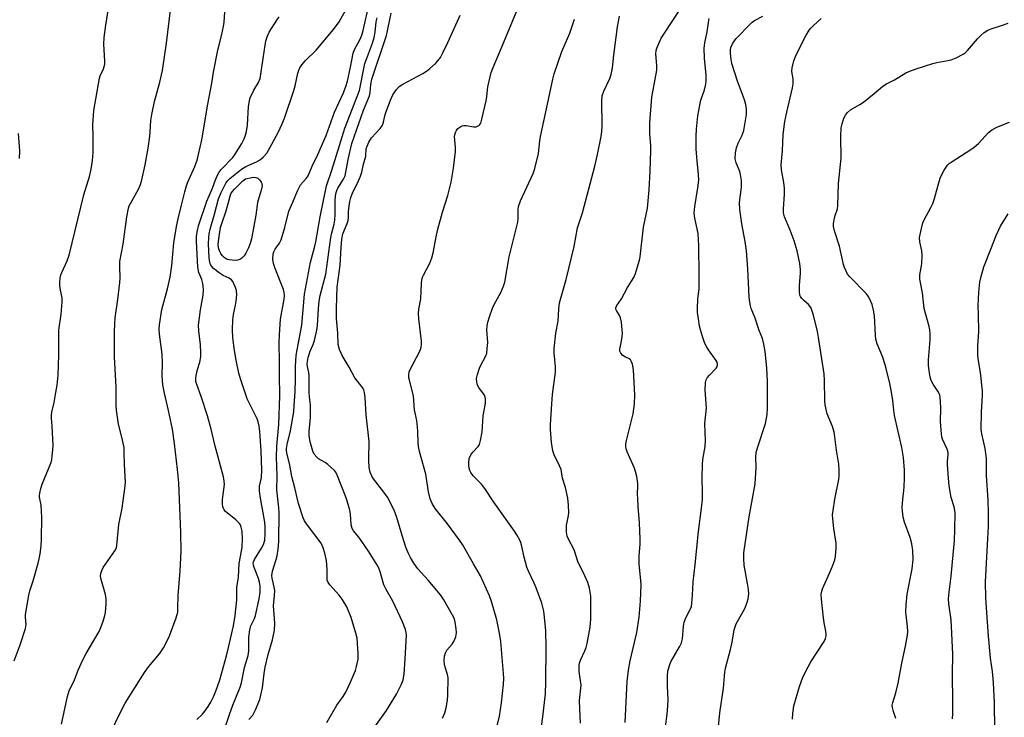
# Model space of a CAD drawing. Units: inches. Extents: x 1177771 to 1183771, y 553457 to 557457.
# Drawn here: x 1179792 to 1180127, y 557001 to 557239 of the extents above; entities that cross this region are included whole.
import ezdxf

# ---------------------------------------------------------------- set-up
doc = ezdxf.new("R2010")
doc.units = ezdxf.units.IN
doc.header["$MEASUREMENT"] = 0
doc.layers.add('Undefined', color=1, linetype='Continuous')

msp = doc.modelspace()

# ---------------------------------------------------------------- linework, layer by layer
at = {"layer": 'Undefined'}
for points, elevation in [([(1179870.02, 557000.51), (1179871.34, 557002.08), (1179872.28, 557003.91), (1179873.78, 557007.43), (1179874.13, 557008.8), (1179874.63, 557011.31), (1179875.24, 557016.24), (1179875.6, 557018.38), (1179876.64, 557022.67), (1179878.08, 557027.7), (1179878.7, 557030.96), (1179878.81, 557033.4), (1179878.44, 557039.3), (1179878.78, 557042.82), (1179878.81, 557044.53), (1179878.65, 557045.65), (1179877.9, 557048.7), (1179877.83, 557049.63), (1179878.09, 557051.03), (1179879.32, 557055.04), (1179879.64, 557056.35), (1179880.02, 557058.58), (1179880.24, 557061.18), (1179880.34, 557071.03), (1179880.24, 557072.7), (1179879.59, 557078.81), (1179879.7, 557083.54), (1179879.43, 557089.92), (1179879.56, 557093.61), (1179880.21, 557101.04), (1179880.58, 557110.75), (1179880.44, 557117.85), (1179880.48, 557123.76), (1179880.29, 557127.4), (1179880.29, 557128.79), (1179880.42, 557131.61), (1179880.84, 557136.94), (1179882.01, 557143.65), (1179882.13, 557145.06), (1179882.07, 557145.92), (1179881.75, 557147.05), (1179878.94, 557154.2), (1179878.35, 557155.86), (1179878.15, 557157.27), (1179878.26, 557158.98), (1179878.49, 557159.77), (1179878.95, 557160.74), (1179880.45, 557162.72), (1179881.06, 557163.88), (1179882.29, 557168.08), (1179883.62, 557173.72), (1179884.98, 557176.69), (1179886.59, 557180.65), (1179887.6, 557182.61), (1179889.5, 557184.78), (1179890.15, 557185.74), (1179891.55, 557189.04), (1179893.51, 557192.92), (1179896.37, 557199.46), (1179899.18, 557207.39), (1179902.08, 557213.75), (1179903.02, 557216.09), (1179903.57, 557217.93), (1179904.59, 557222.68), (1179905.52, 557227.49), (1179906.03, 557228.78), (1179907.79, 557232.02), (1179908.42, 557233.6), (1179908.91, 557235.16), (1179911.1, 557244.71)], 234), ([(1179790.13, 557020.53), (1179792.15, 557025.98), (1179793.96, 557031.53), (1179794.15, 557032.93), (1179793.95, 557035.44), (1179793.98, 557036.3), (1179795.11, 557042.93), (1179795.44, 557044.34), (1179796.57, 557047.79), (1179798.31, 557053.8), (1179798.65, 557055.25), (1179798.93, 557057), (1179799.26, 557059.64), (1179799.41, 557061.96), (1179799.57, 557069.52), (1179799.3, 557073.53), (1179798.76, 557076.23), (1179798.73, 557076.78), (1179798.81, 557077.61), (1179799.22, 557079.28), (1179799.67, 557080.66), (1179802.64, 557087.87), (1179802.9, 557088.97), (1179803.1, 557090.4), (1179803.31, 557092.42), (1179803.35, 557093.86), (1179803.11, 557100.51), (1179802.85, 557103.2), (1179802.83, 557104.08), (1179802.97, 557105.19), (1179803.74, 557108.48), (1179804.34, 557111.89), (1179804.71, 557114.38), (1179805.09, 557117.78), (1179805.32, 557124.61), (1179805.3, 557130.58), (1179805.37, 557133.1), (1179806.11, 557138.65), (1179806.44, 557142.74), (1179806.41, 557144.19), (1179805.92, 557146.75), (1179805.72, 557148.37), (1179805.69, 557149.47), (1179805.81, 557150.87), (1179806.04, 557151.99), (1179806.32, 557152.82), (1179808.15, 557156.78), (1179808.82, 557158.66), (1179813.87, 557179.28), (1179815.8, 557185.45), (1179816.34, 557188.02), (1179816.76, 557190.89), (1179816.99, 557193.67), (1179817.04, 557199.05), (1179816.92, 557203.04), (1179817.23, 557207.92), (1179819.12, 557218.97), (1179819.39, 557219.79), (1179820.56, 557222.14), (1179820.95, 557223.68), (1179820.99, 557224.71), (1179820.63, 557230.57), (1179820.72, 557232.86), (1179821.31, 557237.06), (1179822.34, 557243.46)], 224), ([(1179806.22, 556998.95), (1179808.27, 557008.41), (1179808.84, 557010.28), (1179810.63, 557014.13), (1179811.88, 557017.4), (1179813.51, 557020.93), (1179814.58, 557023.05), (1179816.94, 557026.91), (1179819.03, 557030.53), (1179819.63, 557031.85), (1179820.38, 557034.02), (1179820.97, 557035.93), (1179821.18, 557037.06), (1179821.4, 557039.96), (1179821.43, 557041.69), (1179821.18, 557043.13), (1179819.72, 557048.25), (1179819.56, 557049.41), (1179819.61, 557050.28), (1179819.93, 557051.32), (1179820.41, 557052.32), (1179824.4, 557058.03), (1179824.92, 557059.03), (1179825.12, 557059.86), (1179825.71, 557066.92), (1179826.87, 557072.58), (1179827.83, 557079.23), (1179828.01, 557081.24), (1179827.95, 557083.47), (1179827.64, 557087.44), (1179827.62, 557091.44), (1179827.53, 557093.2), (1179826.7, 557097.14), (1179825.64, 557101.14), (1179824.9, 557105.86), (1179824.83, 557107.59), (1179824.82, 557113.79), (1179824.22, 557124.1), (1179824.25, 557132.67), (1179824.35, 557135.29), (1179824.53, 557137.31), (1179825.44, 557143.64), (1179826.12, 557149.35), (1179826.16, 557150.8), (1179826.05, 557154.85), (1179826.12, 557156.5), (1179827.25, 557162.43), (1179828.46, 557171.77), (1179829.05, 557174.66), (1179829.32, 557175.5), (1179829.68, 557176.3), (1179832.4, 557181.22), (1179833.13, 557182.75), (1179833.6, 557184.38), (1179834.69, 557189.47), (1179835.7, 557195.18), (1179836.32, 557199.22), (1179836.47, 557200.65), (1179836.68, 557204.58), (1179836.98, 557206.55), (1179837.88, 557211.05), (1179839.72, 557217.65), (1179840.66, 557221.62), (1179842, 557230.88), (1179843.38, 557242.14)], 226), ([(1179823.51, 556997.2), (1179825.82, 557002.2), (1179827.87, 557006.1), (1179834.53, 557016.6), (1179835.93, 557018.61), (1179839.54, 557022.98), (1179840.97, 557025.01), (1179842.29, 557027.53), (1179843, 557029.1), (1179845.28, 557035.22), (1179845.79, 557037.09), (1179845.89, 557038.49), (1179845.95, 557042.76), (1179846.63, 557051.23), (1179846.93, 557057.85), (1179846.9, 557064.3), (1179846.12, 557081.12), (1179845.73, 557085.72), (1179844.66, 557094.57), (1179844, 557099.4), (1179842.71, 557105.74), (1179841.24, 557111.75), (1179840.71, 557114.52), (1179840.45, 557117.63), (1179840.56, 557122), (1179840.48, 557124.97), (1179839.6, 557131.77), (1179839.52, 557133.5), (1179839.59, 557134.96), (1179840.42, 557140.17), (1179842.34, 557147.25), (1179843.21, 557151.17), (1179843.75, 557155.22), (1179844.51, 557162.85), (1179845.36, 557168.44), (1179845.91, 557171.05), (1179847.12, 557175.69), (1179848.18, 557180.24), (1179848.67, 557181.93), (1179849.18, 557183.31), (1179851.64, 557188.9), (1179852.42, 557191.06), (1179852.92, 557193), (1179853.98, 557197.94), (1179856.05, 557210.16), (1179857.41, 557217.28), (1179857.95, 557220.95), (1179859.44, 557228.55), (1179860.67, 557233.34), (1179861.38, 557236.52), (1179861.57, 557237.98), (1179861.83, 557241.47)], 228), ([(1179860.33, 556992.99), (1179863.52, 557002.63), (1179864.59, 557005.49), (1179867.1, 557011.55), (1179867.5, 557013.07), (1179868.48, 557018.24), (1179869.79, 557022.38), (1179869.98, 557023.98), (1179870.03, 557028.58), (1179870.38, 557031.08), (1179870.71, 557032.43), (1179871.92, 557034.91), (1179872.27, 557035.93), (1179873.52, 557041.7), (1179873.81, 557043.93), (1179873.85, 557045.95), (1179873.69, 557047.29), (1179873.28, 557048.58), (1179871.78, 557052.33), (1179871.57, 557053.13), (1179871.53, 557053.82), (1179871.62, 557054.24), (1179871.96, 557055), (1179874.37, 557058.93), (1179875.03, 557060.19), (1179875.42, 557061.65), (1179875.59, 557063.93), (1179875.61, 557066.03), (1179875.45, 557067.8), (1179873.82, 557076.67), (1179873.59, 557078.42), (1179873.58, 557079.25), (1179873.67, 557080.05), (1179874.36, 557082.94), (1179874.47, 557085.42), (1179874.19, 557092.02), (1179873.72, 557098.69), (1179873.52, 557100.45), (1179873.21, 557101.9), (1179872.82, 557102.99), (1179870.18, 557108.2), (1179869.44, 557109.81), (1179867.11, 557116.53), (1179866.6, 557118.55), (1179865.65, 557122.9), (1179865.14, 557126.23), (1179864.61, 557130.52), (1179864.39, 557133.22), (1179864.53, 557136.71), (1179864.75, 557138.45), (1179865.5, 557141.64), (1179865.73, 557142.97), (1179865.88, 557145.23), (1179865.8, 557146.63), (1179865.48, 557147.69), (1179864.92, 557148.98), (1179864.53, 557149.71), (1179864.05, 557150.34), (1179863.36, 557150.83), (1179861.27, 557151.81), (1179859.88, 557152.64), (1179858.02, 557154.15), (1179857.41, 557154.78), (1179857.09, 557155.24), (1179856.72, 557156.24), (1179856.5, 557157.79), (1179856.29, 557162.6), (1179856.33, 557164.57), (1179856.49, 557165.94), (1179856.8, 557167.57), (1179858.29, 557172.65), (1179859.72, 557177.92), (1179860.55, 557180.05), (1179862.23, 557183.19), (1179862.84, 557184.11), (1179863.49, 557184.84), (1179867.46, 557187.98), (1179868.94, 557188.91), (1179872.61, 557190.47), (1179873.59, 557191.02), (1179874.91, 557192.03), (1179876.14, 557193.45), (1179877.87, 557196.46), (1179880.05, 557200.69), (1179881.25, 557203.16), (1179882.14, 557205.29), (1179885.34, 557214.82), (1179885.76, 557216.39), (1179886.63, 557220.64), (1179887.01, 557221.73), (1179887.39, 557222.5), (1179888.03, 557223.46), (1179889.32, 557225.03), (1179892.92, 557228.47), (1179898.86, 557235.53), (1179900.73, 557238.19), (1179903.45, 557243.01)], 232), ([(1179911.22, 556995.68), (1179916.9, 557003.64), (1179920.25, 557009.25), (1179921.87, 557012.39), (1179922.49, 557014.02), (1179922.89, 557016), (1179923.25, 557021.24), (1179923.64, 557029.33), (1179923.57, 557030.16), (1179923.35, 557031.23), (1179922.32, 557033.81), (1179919.04, 557040.84), (1179916.72, 557044.87), (1179915.95, 557046.42), (1179914.74, 557050.8), (1179914.1, 557052.4), (1179910.76, 557057.9), (1179907.47, 557062.66), (1179905.64, 557064.83), (1179905.15, 557065.63), (1179904.87, 557066.83), (1179904.66, 557070.6), (1179904.32, 557072.28), (1179903.1, 557076.09), (1179899.91, 557084.12), (1179899.47, 557084.88), (1179899.11, 557085.34), (1179896.93, 557087.37), (1179895.99, 557088.1), (1179893.77, 557089.38), (1179893.11, 557089.89), (1179892.25, 557090.97), (1179891.8, 557091.95), (1179890.88, 557095.14), (1179890.5, 557097.24), (1179890.55, 557098.65), (1179891.05, 557103.38), (1179891.05, 557106.02), (1179890.97, 557107.77), (1179890.61, 557110.4), (1179890.5, 557111.86), (1179890.59, 557117.74), (1179890.46, 557118.71), (1179889.95, 557120.73), (1179889.89, 557121.59), (1179889.93, 557122.45), (1179890.23, 557123.82), (1179890.89, 557125.99), (1179891.86, 557128.3), (1179892.32, 557129.66), (1179893.19, 557133.19), (1179893.37, 557134.73), (1179893.67, 557140.5), (1179893.95, 557143.04), (1179894.33, 557144.95), (1179896.17, 557152.27), (1179897.9, 557164.7), (1179898.24, 557166.32), (1179899, 557169.2), (1179899.23, 557170.62), (1179899.41, 557172.62), (1179899.38, 557177.2), (1179899.5, 557178.91), (1179899.68, 557180.02), (1179899.93, 557180.75), (1179900.28, 557181.45), (1179902.27, 557184.55), (1179902.81, 557185.76), (1179903.86, 557191.3), (1179905.04, 557196.76), (1179909.08, 557208.04), (1179911.1, 557212.99), (1179911.35, 557214.11), (1179911.51, 557216.77), (1179911.88, 557218.62), (1179916.83, 557233.44), (1179918.48, 557241.1)], 238), ([(1179954.45, 556997.96), (1179955.36, 557001.67), (1179956, 557006.27), (1179956.72, 557012.56), (1179956.78, 557014.49), (1179956.72, 557016.2), (1179955.77, 557027.08), (1179955.38, 557029.95), (1179954.38, 557034.56), (1179952.62, 557040.75), (1179951.91, 557042.68), (1179948.89, 557049.44), (1179946.46, 557053.54), (1179942.77, 557060.21), (1179941.75, 557061.68), (1179937.58, 557067.16), (1179933.44, 557072.39), (1179932.39, 557074.14), (1179931.71, 557075.72), (1179931.11, 557078.14), (1179930.23, 557084.06), (1179928.13, 557091.88), (1179927.77, 557093.49), (1179927.63, 557094.78), (1179927.55, 557098.76), (1179927.44, 557100.15), (1179927.15, 557102.35), (1179926.45, 557106.06), (1179926.03, 557110.7), (1179925.74, 557112.13), (1179924.67, 557116.1), (1179924.5, 557116.95), (1179924.44, 557117.81), (1179924.59, 557118.97), (1179924.87, 557119.79), (1179928.07, 557125.72), (1179928.44, 557126.53), (1179928.67, 557127.38), (1179928.79, 557128.25), (1179928.76, 557129.42), (1179927.88, 557137.05), (1179927.75, 557138.81), (1179927.89, 557140.26), (1179928.61, 557143.84), (1179928.8, 557149.04), (1179928.91, 557150.15), (1179929.13, 557151.14), (1179929.42, 557151.89), (1179931.57, 557155.94), (1179932.3, 557157.79), (1179932.72, 557159.45), (1179933.86, 557165.52), (1179934.31, 557167.53), (1179935.88, 557173.29), (1179937.76, 557179.04), (1179938.86, 557183.53), (1179939.66, 557188.35), (1179940.33, 557193.94), (1179940.38, 557195.39), (1179940.04, 557199.11), (1179940.09, 557199.67), (1179940.32, 557200.44), (1179940.69, 557201.17), (1179941.19, 557201.8), (1179941.82, 557202.31), (1179942.53, 557202.69), (1179943.24, 557202.88), (1179943.96, 557202.9), (1179946.58, 557202.44), (1179947.41, 557202.43), (1179947.89, 557202.57), (1179948.32, 557202.83), (1179948.67, 557203.19), (1179948.93, 557203.66), (1179949.34, 557205.01), (1179950.78, 557211.29), (1179951.01, 557212.7), (1179951.35, 557216), (1179952.53, 557220.85), (1179953.2, 557222.65), (1179956.83, 557231.26), (1179961.75, 557243.24)], 242), ([(1179852.34, 557000.54), (1179854.2, 557002.35), (1179855.08, 557003.41), (1179856.16, 557004.98), (1179857.06, 557006.5), (1179857.81, 557008.03), (1179858.72, 557010.22), (1179860.11, 557014.07), (1179862.38, 557022.23), (1179863.09, 557025.04), (1179864.73, 557032.5), (1179865.33, 557036.02), (1179865.94, 557041.36), (1179865.87, 557045.51), (1179866.54, 557049.03), (1179866.75, 557053.7), (1179867.53, 557057.89), (1179867.69, 557059.31), (1179867.83, 557061.88), (1179867.68, 557064.66), (1179867.43, 557066.07), (1179867.11, 557066.82), (1179866.8, 557067.29), (1179865.54, 557068.52), (1179862.11, 557071.38), (1179861.56, 557072.02), (1179861.13, 557072.96), (1179861, 557074.05), (1179861.05, 557075.46), (1179861.72, 557080.58), (1179861.65, 557081.73), (1179861.39, 557083.19), (1179858.56, 557093.66), (1179857.21, 557099.42), (1179855.97, 557103.93), (1179853.79, 557110.55), (1179852.28, 557114.59), (1179852.01, 557115.7), (1179851.94, 557116.83), (1179852.05, 557117.7), (1179852.56, 557119.72), (1179853.34, 557122.24), (1179853.64, 557124.07), (1179853.65, 557125.51), (1179853.53, 557128.1), (1179852.96, 557132.92), (1179852.89, 557134.8), (1179853.57, 557140.06), (1179854.44, 557145.12), (1179854.56, 557146.8), (1179854.51, 557148.18), (1179854.38, 557149), (1179853.95, 557150.36), (1179853.02, 557152.82), (1179852.64, 557154.6), (1179852.21, 557163.34), (1179852.22, 557165.17), (1179852.52, 557167.08), (1179852.9, 557168.71), (1179855.69, 557177.06), (1179857.63, 557181.53), (1179858.69, 557184.33), (1179859.38, 557185.93), (1179859.92, 557186.93), (1179860.62, 557187.83), (1179864.51, 557191.95), (1179865.39, 557193.03), (1179867.62, 557196.72), (1179868.36, 557198.27), (1179868.87, 557199.55), (1179869.22, 557200.82), (1179869.55, 557203), (1179869.89, 557209.3), (1179870.18, 557211.27), (1179870.51, 557212.35), (1179871.09, 557213.65), (1179871.74, 557214.91), (1179873.35, 557217.52), (1179873.86, 557218.84), (1179875.51, 557230.16), (1179875.81, 557231.61), (1179876.21, 557233.03), (1179876.94, 557234.6), (1179879.5, 557238.77), (1179880.38, 557239.9)], 230), ([(1179896.52, 556999.59), (1179899.93, 557005.49), (1179902.14, 557008.37), (1179903.03, 557009.83), (1179904.64, 557013.26), (1179906.28, 557017.23), (1179906.68, 557018.59), (1179907.18, 557021.07), (1179907.27, 557021.91), (1179907.26, 557023.06), (1179906.83, 557028.24), (1179906.44, 557029.94), (1179904.88, 557035.26), (1179903.34, 557038.88), (1179901.81, 557041.6), (1179900.77, 557042.93), (1179897.54, 557046.39), (1179896.96, 557047.26), (1179896.71, 557047.96), (1179896.64, 557048.51), (1179896.72, 557051.64), (1179896.44, 557054.7), (1179895.92, 557057.18), (1179895.33, 557059.06), (1179894.58, 557060.58), (1179889.61, 557067.2), (1179888.97, 557068.18), (1179888.5, 557069.21), (1179886.88, 557074.07), (1179885.63, 557079.51), (1179884.6, 557083.32), (1179883.95, 557087.23), (1179882.89, 557091.4), (1179882.79, 557092.13), (1179882.81, 557092.81), (1179883.03, 557094.16), (1179884.16, 557098.88), (1179885.28, 557105.35), (1179885.47, 557107.44), (1179885.72, 557112.12), (1179885.9, 557116.57), (1179885.93, 557120.72), (1179886.14, 557124.55), (1179886.43, 557126.49), (1179888.03, 557134.83), (1179888.94, 557145.37), (1179890.98, 557156.33), (1179892.37, 557161.29), (1179892.83, 557163.21), (1179894.32, 557171.7), (1179896.41, 557182.25), (1179898.31, 557187.65), (1179900.91, 557196.02), (1179901.72, 557198.97), (1179902.69, 557201.91), (1179907.67, 557214.74), (1179909.53, 557224.01), (1179910.01, 557225.45), (1179912.08, 557230.85), (1179912.68, 557232.83), (1179913.01, 557234.58), (1179913.37, 557238.14), (1179913.67, 557239.54)], 236), ([(1179935.96, 557001.04), (1179936.69, 557002.89), (1179937.15, 557004.55), (1179937.65, 557007.1), (1179937.77, 557008.87), (1179937.84, 557014.79), (1179937.65, 557015.92), (1179936.84, 557018.38), (1179936.59, 557019.45), (1179936.51, 557020.54), (1179936.65, 557022.18), (1179936.9, 557023.24), (1179937.38, 557024.17), (1179939.23, 557026.21), (1179939.84, 557027.14), (1179940.47, 557028.7), (1179940.65, 557030.03), (1179940.59, 557031.44), (1179940.27, 557033.74), (1179939.97, 557034.8), (1179939.38, 557036.05), (1179936.33, 557041.29), (1179935.23, 557042.99), (1179931.09, 557048.07), (1179927.55, 557051.93), (1179926.22, 557053.8), (1179924.99, 557055.73), (1179924.22, 557057.32), (1179923.5, 557059.28), (1179922.18, 557063.23), (1179920.43, 557069.32), (1179919.48, 557071.81), (1179917.19, 557076.26), (1179915.96, 557078), (1179912.42, 557082.51), (1179911.83, 557083.47), (1179911.31, 557084.76), (1179910.98, 557086.4), (1179910.82, 557088.79), (1179910.81, 557090.83), (1179910.97, 557093.75), (1179910.93, 557095.22), (1179909.98, 557104.33), (1179909.63, 557110.25), (1179909.37, 557111.96), (1179909.12, 557112.79), (1179908.72, 557113.57), (1179906.14, 557116.95), (1179904.15, 557120.59), (1179901.72, 557124.55), (1179900.86, 557126.62), (1179900.45, 557128.24), (1179900.3, 557132.11), (1179899.84, 557137.17), (1179899.81, 557140.69), (1179900.09, 557147.74), (1179901.06, 557155.31), (1179901.38, 557161.25), (1179901.64, 557164.12), (1179902.05, 557165.94), (1179903.45, 557169.45), (1179903.8, 557170.55), (1179903.93, 557171.46), (1179903.94, 557173.46), (1179904.04, 557174.62), (1179904.39, 557176.92), (1179904.7, 557178.35), (1179905.27, 557179.84), (1179907.37, 557183.97), (1179908.04, 557185.58), (1179908.43, 557187), (1179909.02, 557189.73), (1179909.78, 557192.35), (1179909.99, 557194.87), (1179910.24, 557195.86), (1179910.86, 557197.14), (1179911.79, 557198.6), (1179914.73, 557201.82), (1179915.54, 557202.97), (1179915.89, 557203.98), (1179916.29, 557206.16), (1179916.61, 557207.27), (1179918.21, 557211.45), (1179919.03, 557213.25), (1179920.23, 557215.13), (1179921.19, 557216.14), (1179922.42, 557216.92), (1179929.24, 557220.55), (1179930.52, 557221.31), (1179931.64, 557222.21), (1179933.57, 557223.97), (1179934.35, 557224.84), (1179935.22, 557226.05), (1179936.03, 557227.54), (1179937.79, 557231.14), (1179941.08, 557238.39), (1179941.92, 557240.47)], 240), ([(1180090.3, 557000.87), (1180089.44, 557003.31), (1180089.09, 557004.67), (1180089.05, 557005.47), (1180089.2, 557006.31), (1180090.23, 557009.63), (1180091.08, 557012.97), (1180092.31, 557019.77), (1180093.57, 557025.56), (1180094.21, 557029.33), (1180094.31, 557030.49), (1180094.24, 557032.28), (1180093.69, 557037.08), (1180093.8, 557039.6), (1180094.15, 557043.3), (1180095.83, 557051.86), (1180096.18, 557055.02), (1180096, 557058.14), (1180095.66, 557060.36), (1180095.08, 557062.5), (1180093.16, 557067.79), (1180092.78, 557069.49), (1180092.49, 557071.51), (1180092.45, 557072.61), (1180092.52, 557074.38), (1180093.12, 557079.67), (1180093.23, 557082.85), (1180093.22, 557085.46), (1180092.87, 557089.77), (1180092.26, 557093.2), (1180089.81, 557104.1), (1180089.53, 557105.92), (1180089.21, 557109.2), (1180088.64, 557112.67), (1180088.21, 557114.96), (1180087.12, 557119.67), (1180086.65, 557121.38), (1180085.73, 557124.22), (1180083.91, 557128.48), (1180083.44, 557130.04), (1180083.29, 557131.43), (1180082.97, 557138.03), (1180082.65, 557139.95), (1180082.18, 557141.85), (1180081.36, 557143.74), (1180080.78, 557144.78), (1180080.29, 557145.5), (1180074.59, 557151.35), (1180073.85, 557152.25), (1180073.3, 557153.22), (1180072.73, 557154.5), (1180072.39, 557155.54), (1180071.06, 557161.75), (1180069.4, 557166.92), (1180069.06, 557168.46), (1180069.06, 557169.31), (1180069.31, 557170.77), (1180069.65, 557172.23), (1180070.35, 557174.47), (1180070.53, 557175.62), (1180070.7, 557183.11), (1180071.66, 557191.76), (1180071.58, 557199.11), (1180071.65, 557202.01), (1180071.93, 557203.43), (1180072.55, 557205.36), (1180073.08, 557206.36), (1180073.78, 557207.27), (1180074.83, 557208.2), (1180078.05, 557209.99), (1180079.25, 557210.77), (1180082.88, 557213.71), (1180085.88, 557216.28), (1180087.08, 557217.01), (1180089.83, 557218.36), (1180093.64, 557220.75), (1180094.99, 557221.34), (1180097.19, 557222.16), (1180102.85, 557223.94), (1180104.25, 557224.28), (1180107.99, 557224.95), (1180109.13, 557225.23), (1180110.78, 557225.93), (1180113.17, 557227.15), (1180113.88, 557227.64), (1180114.69, 557228.39), (1180118.08, 557232.4), (1180119.28, 557233.6), (1180120.37, 557234.51), (1180121.63, 557235.28), (1180122.69, 557235.78), (1180126.59, 557237.02), (1180128.44, 557237.74)], 256), ([(1180109.55, 557000.83), (1180109.7, 557002.55), (1180109.71, 557006.66), (1180109.52, 557015.88), (1180109.69, 557022.86), (1180109.06, 557034.54), (1180108.3, 557039.98), (1180108.23, 557041.69), (1180108.37, 557043.98), (1180109.07, 557049.35), (1180110.21, 557061.54), (1180110.39, 557065.15), (1180110.45, 557071.07), (1180110.11, 557072.95), (1180109.09, 557076.18), (1180108.38, 557080.17), (1180108.13, 557082.78), (1180107.88, 557087.41), (1180107.89, 557088.56), (1180108.1, 557090.69), (1180108.03, 557091.54), (1180107.69, 557092.63), (1180106.15, 557096.05), (1180105.9, 557096.83), (1180105.75, 557097.68), (1180105.44, 557102.05), (1180105.6, 557106.61), (1180105.51, 557108.88), (1180105.37, 557110.28), (1180105.18, 557111.05), (1180104.78, 557112), (1180102.92, 557114.76), (1180102.31, 557115.97), (1180101.89, 557117.29), (1180101.58, 557119.27), (1180101.38, 557121.25), (1180101.35, 557123.08), (1180101.98, 557129.84), (1180101.95, 557131.86), (1180101.81, 557133.3), (1180101.59, 557134.45), (1180099.93, 557140.48), (1180099.28, 557145.81), (1180098.44, 557150.53), (1180098.41, 557151.94), (1180099.05, 557155.73), (1180099.24, 557158.67), (1180099.11, 557160.11), (1180098.37, 557163.25), (1180098.36, 557164.67), (1180098.95, 557167.77), (1180099.46, 557169.7), (1180099.95, 557170.77), (1180102.21, 557174.94), (1180102.85, 557176.29), (1180103.38, 557177.93), (1180105.01, 557183.8), (1180105.48, 557185.2), (1180106.72, 557187.59), (1180107.83, 557189.34), (1180108.45, 557189.96), (1180109.42, 557190.64), (1180115.84, 557194.64), (1180116.96, 557195.44), (1180118.36, 557196.71), (1180121.78, 557200.43), (1180122.8, 557201.27), (1180124.6, 557202.26), (1180128.98, 557204.02)], 258), ([(1179791.99, 557191.58), (1179792.08, 557194.19), (1179791.61, 557200.1)], 222), ([(1180123.99, 556997.07), (1180123.79, 557006.23), (1180123.5, 557013.17), (1180123.12, 557016.89), (1180122.52, 557021.42), (1180121.75, 557029.11), (1180121.4, 557035.26), (1180120.86, 557041.97), (1180120.81, 557047.46), (1180121.62, 557062.25), (1180121.76, 557066.24), (1180121.79, 557070.89), (1180121.66, 557075.26), (1180121.14, 557083.68), (1180121.13, 557089.47), (1180120.61, 557092.88), (1180119.5, 557097.79), (1180119.32, 557099.37), (1180119.46, 557105.21), (1180119.73, 557111.05), (1180119.71, 557112.5), (1180119.06, 557118.69), (1180118.3, 557123.35), (1180118.16, 557124.91), (1180118.17, 557127.85), (1180118.54, 557132.65), (1180118.34, 557138.38), (1180118.32, 557141.55), (1180118.56, 557146.13), (1180118.89, 557149.52), (1180119.28, 557151.47), (1180120.25, 557154.76), (1180122.65, 557160.69), (1180124.38, 557165.38), (1180125.89, 557168.62), (1180128.52, 557172.76)], 260)]:
    msp.add_lwpolyline(points, dxfattribs=dict(at, elevation=elevation))
at = {"layer": 'Undefined', "elevation": 234}
msp.add_lwpolyline([(1179865.35, 557156.92), (1179863.33, 557157.06), (1179862.79, 557157.21), (1179862.27, 557157.45), (1179861.56, 557157.94), (1179860.96, 557158.54), (1179860.49, 557159.2), (1179859.98, 557160.16), (1179859.68, 557161.13), (1179859.6, 557162.41), (1179859.91, 557165.01), (1179860.4, 557168.16), (1179860.77, 557169.42), (1179862.33, 557173.76), (1179863.61, 557178.74), (1179863.93, 557179.56), (1179864.34, 557180.24), (1179865.07, 557181.12), (1179866.67, 557182.78), (1179868, 557184.01), (1179868.83, 557184.63), (1179870.97, 557185.17), (1179871.65, 557185.26), (1179872.38, 557185.19), (1179873.04, 557184.95), (1179873.79, 557184.22), (1179874.23, 557183.53), (1179874.43, 557183.04), (1179874.5, 557182.25), (1179874.21, 557180.86), (1179872.97, 557176.6), (1179872.43, 557172.32), (1179871.68, 557168.61), (1179870.93, 557164.2), (1179870.46, 557162.67), (1179869.85, 557161.2), (1179868.98, 557159.35), (1179868.39, 557158.41), (1179867.67, 557157.66), (1179866.97, 557157.23), (1179866.2, 557156.98)], close=True, dxfattribs=at)
at = {"layer": 'Undefined'}
for points in [[(1179998.06, 556999.53, 248), (1179998.84, 557013.49, 248), (1179999.24, 557017.38, 248), (1179999.8, 557020.56, 248), (1180002.04, 557030.24, 248), (1180002.88, 557035.41, 248), (1180003.28, 557040.83, 248), (1180003.51, 557046.39, 248), (1180003.44, 557047.93, 248), (1180002.89, 557053.43, 248), (1180002.93, 557056.34, 248), (1180003.18, 557060.29, 248), (1180003.2, 557062, 248), (1180003.01, 557067.49, 248), (1180002.53, 557073.06, 248), (1180002.39, 557075.68, 248), (1180002.35, 557077.43, 248), (1180002.48, 557080.03, 248), (1180002.43, 557080.91, 248), (1180002.07, 557083.27, 248), (1180001.68, 557085.02, 248), (1180001.15, 557086.37, 248), (1179998.74, 557091.68, 248), (1179998.4, 557092.78, 248), (1179998.31, 557093.63, 248), (1179998.36, 557094.48, 248), (1179998.59, 557095.62, 248), (1180000.83, 557104.68, 248), (1180001.25, 557108.11, 248), (1180001.43, 557110.99, 248), (1180000.96, 557119.6, 248), (1180000.58, 557121.55, 248), (1180000.32, 557122.33, 248), (1179999.96, 557123, 248), (1179999.39, 557123.46, 248), (1179998.23, 557123.95, 248), (1179997.36, 557124.52, 248), (1179996.67, 557125.28, 248), (1179996.35, 557126.01, 248), (1179996.28, 557126.81, 248), (1179996.78, 557128.81, 248), (1179997.11, 557131.03, 248), (1179997.19, 557132.15, 248), (1179997.14, 557133.3, 248), (1179996.81, 557135.9, 248), (1179996.52, 557137.31, 248), (1179996.21, 557138.11, 248), (1179995.16, 557139.83, 248), (1179994.99, 557140.3, 248), (1179994.95, 557140.72, 248), (1179995.25, 557141.56, 248), (1179996.87, 557143.86, 248), (1179998.92, 557147.64, 248), (1180001.08, 557151.05, 248), (1180001.61, 557152.42, 248), (1180002.56, 557155.55, 248), (1180002.95, 557156.99, 248), (1180003.17, 557158.13, 248), (1180004.41, 557168.19, 248), (1180005.71, 557174.7, 248), (1180006.33, 557180.97, 248), (1180006.66, 557187.3, 248), (1180006.85, 557194.37, 248), (1180006.83, 557195.92, 248), (1180006.54, 557200.11, 248), (1180006.53, 557203.75, 248), (1180007.17, 557212.48, 248), (1180008.85, 557221.69, 248), (1180008.86, 557223.33, 248), (1180008.58, 557227.2, 248), (1180008.67, 557228.33, 248), (1180008.88, 557229.17, 248), (1180009.18, 557229.97, 248), (1180010.42, 557232.56, 248), (1180011.49, 557234.31, 248), (1180016.74, 557242.28, 248)], [(1179969.29, 556995.66, 244), (1179970.06, 557001.48, 244), (1179970.94, 557009.34, 244), (1179971.16, 557013.27, 244), (1179971.26, 557025.16, 244), (1179971.1, 557030.71, 244), (1179970.69, 557035.45, 244), (1179970.39, 557037.45, 244), (1179969.72, 557040.21, 244), (1179967.78, 557045.4, 244), (1179967.12, 557047.03, 244), (1179965.19, 557051.1, 244), (1179964.64, 557052.47, 244), (1179963.76, 557055.79, 244), (1179962.85, 557059.99, 244), (1179962.61, 557060.8, 244), (1179962.25, 557061.61, 244), (1179961.26, 557063.43, 244), (1179960.49, 557064.67, 244), (1179953.4, 557074.6, 244), (1179950.37, 557079.22, 244), (1179949.22, 557080.65, 244), (1179946.42, 557083.56, 244), (1179945.53, 557084.67, 244), (1179945.19, 557085.38, 244), (1179945, 557086.14, 244), (1179944.86, 557087.19, 244), (1179944.85, 557087.98, 244), (1179945.06, 557089.44, 244), (1179945.59, 557090.73, 244), (1179946.25, 557091.63, 244), (1179948.08, 557093.52, 244), (1179948.53, 557094.24, 244), (1179948.91, 557095.61, 244), (1179949.39, 557098.48, 244), (1179949.81, 557104, 244), (1179950.55, 557108.28, 244), (1179950.62, 557109.65, 244), (1179950.49, 557110.35, 244), (1179950.21, 557110.97, 244), (1179948.3, 557113.64, 244), (1179947.87, 557114.41, 244), (1179947.59, 557115.42, 244), (1179947.51, 557116.74, 244), (1179947.8, 557118.1, 244), (1179948.52, 557120.24, 244), (1179948.96, 557121.19, 244), (1179950.51, 557123.9, 244), (1179950.85, 557124.7, 244), (1179950.98, 557125.24, 244), (1179951.19, 557126.94, 244), (1179951.31, 557128.94, 244), (1179951.06, 557133.21, 244), (1179951.18, 557134.67, 244), (1179951.36, 557135.83, 244), (1179951.92, 557137.73, 244), (1179952.98, 557140.66, 244), (1179953.56, 557141.87, 244), (1179955.81, 557145.96, 244), (1179956.71, 557148.09, 244), (1179957.16, 557149.46, 244), (1179958.64, 557158.13, 244), (1179961.58, 557169.87, 244), (1179961.7, 557171.02, 244), (1179961.69, 557174.14, 244), (1179961.82, 557175.26, 244), (1179962.54, 557177.18, 244), (1179966.84, 557186.51, 244), (1179967.41, 557188.16, 244), (1179968.56, 557193.35, 244), (1179969.02, 557197.59, 244), (1179969.25, 557199.11, 244), (1179971.04, 557206.98, 244), (1179973.46, 557218.67, 244), (1179973.97, 557220.39, 244), (1179976.55, 557228.07, 244), (1179979.24, 557234.28, 244), (1179980.83, 557239.05, 244)], [(1179982.95, 556999.32, 246), (1179982.67, 557004.18, 246), (1179982.61, 557007.03, 246), (1179983.09, 557012.28, 246), (1179982.5, 557016.92, 246), (1179982.41, 557018.92, 246), (1179982.56, 557019.74, 246), (1179982.92, 557020.8, 246), (1179984.43, 557023.98, 246), (1179984.85, 557025.07, 246), (1179985.18, 557026.5, 246), (1179986.17, 557032.01, 246), (1179986.37, 557033.46, 246), (1179986.43, 557034.64, 246), (1179986.42, 557042.62, 246), (1179985.96, 557045.24, 246), (1179985.37, 557047.22, 246), (1179983.77, 557050.73, 246), (1179982.17, 557054.01, 246), (1179980.78, 557058.32, 246), (1179978.78, 557061.95, 246), (1179978.33, 557063.02, 246), (1179978.16, 557064.41, 246), (1179978.2, 557066.69, 246), (1179978.36, 557067.82, 246), (1179978.86, 557070.08, 246), (1179978.94, 557070.94, 246), (1179978.84, 557073.58, 246), (1179978.65, 557075.92, 246), (1179977.83, 557079.54, 246), (1179976.74, 557082.73, 246), (1179976.34, 557085.66, 246), (1179975.79, 557087, 246), (1179973.91, 557090.66, 246), (1179973.45, 557092.03, 246), (1179973, 557094.88, 246), (1179972.7, 557099.33, 246), (1179972.72, 557101.06, 246), (1179973.11, 557108.07, 246), (1179973.38, 557111.26, 246), (1179974.37, 557118.9, 246), (1179974.37, 557120.65, 246), (1179973.94, 557125.4, 246), (1179973.96, 557126.87, 246), (1179974.55, 557132.16, 246), (1179975.27, 557136.24, 246), (1179975.48, 557140.44, 246), (1179975.72, 557142.48, 246), (1179978.05, 557150.36, 246), (1179980.7, 557161.67, 246), (1179981.86, 557168.03, 246), (1179983.55, 557173.11, 246), (1179987.74, 557188.97, 246), (1179988.73, 557192.99, 246), (1179990, 557199.08, 246), (1179990.22, 557200.75, 246), (1179990.29, 557202.69, 246), (1179990.12, 557211.24, 246), (1179990.27, 557212.91, 246), (1179990.82, 557214.49, 246), (1179992.91, 557218.89, 246), (1179993.4, 557220.24, 246), (1179993.83, 557222.47, 246), (1179994.29, 557226.74, 246), (1179995.56, 557236.47, 246), (1179996.2, 557240.12, 246)], [(1180010.99, 556991.51, 250), (1180012.35, 557001.45, 250), (1180012.55, 557003.49, 250), (1180012.73, 557007.28, 250), (1180012.5, 557012.01, 250), (1180012.55, 557015.56, 250), (1180012.69, 557017.01, 250), (1180013.19, 557018.92, 250), (1180013.7, 557020.24, 250), (1180016.64, 557025.34, 250), (1180017.29, 557026.64, 250), (1180017.59, 557028.01, 250), (1180017.97, 557032.3, 250), (1180018.19, 557033.73, 250), (1180018.76, 557035.2, 250), (1180020.39, 557038.21, 250), (1180020.64, 557039.04, 250), (1180020.82, 557040.21, 250), (1180021.06, 557042.88, 250), (1180021.27, 557047.48, 250), (1180021.98, 557053.31, 250), (1180023.04, 557064.56, 250), (1180024.14, 557072.52, 250), (1180024.39, 557075.46, 250), (1180024.47, 557077.82, 250), (1180024.29, 557082.88, 250), (1180024.42, 557087.44, 250), (1180024.59, 557089.16, 250), (1180025.32, 557093.48, 250), (1180025.47, 557095.5, 250), (1180025.28, 557101.39, 250), (1180025.75, 557106.74, 250), (1180025.36, 557112.71, 250), (1180025.5, 557115.35, 250), (1180025.68, 557116.19, 250), (1180026.06, 557116.95, 250), (1180026.8, 557117.86, 250), (1180029.1, 557120.18, 250), (1180029.38, 557120.65, 250), (1180029.54, 557121.42, 250), (1180029.44, 557122.2, 250), (1180029.12, 557122.87, 250), (1180026.49, 557126.4, 250), (1180025.75, 557127.59, 250), (1180025.25, 557128.6, 250), (1180024.4, 557130.97, 250), (1180023.75, 557133.21, 250), (1180023.46, 557134.54, 250), (1180023.05, 557137.01, 250), (1180022.76, 557139.16, 250), (1180022.69, 557140.55, 250), (1180022.86, 557143.82, 250), (1180023.28, 557147.22, 250), (1180023.34, 557148.63, 250), (1180023.36, 557151.74, 250), (1180023.2, 557162.03, 250), (1180022.94, 557166.05, 250), (1180021.81, 557171.3, 250), (1180021.61, 557172.99, 250), (1180021.78, 557175.26, 250), (1180022.84, 557181.58, 250), (1180023.14, 557184.21, 250), (1180023.08, 557186.2, 250), (1180022.61, 557190.84, 250), (1180022.32, 557194.77, 250), (1180022.34, 557199.23, 250), (1180022.45, 557201.55, 250), (1180022.86, 557206.08, 250), (1180023.52, 557209.81, 250), (1180023.92, 557211.51, 250), (1180025.09, 557214.99, 250), (1180025.55, 557216.92, 250), (1180025.73, 557218.04, 250), (1180025.71, 557219.95, 250), (1180025.12, 557225.72, 250), (1180025.04, 557229.1, 250), (1180025.27, 557231.03, 250), (1180026.08, 557234.77, 250), (1180026.46, 557237.9, 250), (1180026.75, 557239.3, 250)], [(1180029.87, 556998.21, 252), (1180030.39, 557002.85, 252), (1180031.59, 557011.28, 252), (1180032, 557016.68, 252), (1180032.31, 557018.07, 252), (1180034, 557024.36, 252), (1180034.51, 557026.85, 252), (1180035.23, 557031.12, 252), (1180035.52, 557032.17, 252), (1180035.93, 557033.2, 252), (1180038.28, 557037.3, 252), (1180038.95, 557038.6, 252), (1180039.7, 557040.5, 252), (1180040, 557041.62, 252), (1180040.17, 557043.38, 252), (1180040.13, 557044.85, 252), (1180039.81, 557046.88, 252), (1180038.58, 557053.14, 252), (1180038.49, 557055.37, 252), (1180038.56, 557057.34, 252), (1180040.29, 557069.58, 252), (1180042.34, 557080.87, 252), (1180042.76, 557086.37, 252), (1180042.58, 557089.89, 252), (1180042.71, 557091.46, 252), (1180043.14, 557093.11, 252), (1180045.86, 557101.33, 252), (1180046.45, 557104.45, 252), (1180046.6, 557106.48, 252), (1180046.58, 557115.62, 252), (1180046.32, 557120.3, 252), (1180045.75, 557125.86, 252), (1180045.3, 557128.37, 252), (1180044.83, 557130.27, 252), (1180043.78, 557133.03, 252), (1180042.34, 557137.22, 252), (1180041.05, 557140.56, 252), (1180040.81, 557141.39, 252), (1180040.55, 557142.72, 252), (1180040.37, 557144.34, 252), (1180040.06, 557149.27, 252), (1180039.87, 557154.09, 252), (1180039.41, 557160.22, 252), (1180038.91, 557163.35, 252), (1180037.79, 557169.35, 252), (1180037.12, 557174.28, 252), (1180037.08, 557176.66, 252), (1180037.67, 557181.89, 252), (1180037.73, 557182.99, 252), (1180037.67, 557184.12, 252), (1180037.4, 557186.12, 252), (1180037.16, 557187.23, 252), (1180035.93, 557190.14, 252), (1180035.58, 557191.45, 252), (1180035.65, 557193.51, 252), (1180035.99, 557195.23, 252), (1180036.6, 557196.84, 252), (1180037.99, 557199.53, 252), (1180038.52, 557201.15, 252), (1180039.38, 557206.64, 252), (1180039.46, 557207.46, 252), (1180039.43, 557208.3, 252), (1180039.14, 557209.98, 252), (1180038.73, 557211.64, 252), (1180036.38, 557217.92, 252), (1180034.46, 557223.91, 252), (1180034.2, 557225.36, 252), (1180033.98, 557227.43, 252), (1180033.99, 557228.6, 252), (1180034.14, 557229.37, 252), (1180034.73, 557230.84, 252), (1180035.86, 557232.45, 252), (1180040.74, 557237.46, 252), (1180041.39, 557238.05, 252), (1180042.11, 557238.55, 252), (1180044.97, 557240.1, 252)], [(1180055.12, 557000.69, 254), (1180055.16, 557002.66, 254), (1180055.48, 557005.21, 254), (1180057.48, 557011.8, 254), (1180058.46, 557014.69, 254), (1180059.49, 557016.82, 254), (1180061.27, 557020.21, 254), (1180065.81, 557027.14, 254), (1180066.32, 557028.2, 254), (1180066.55, 557029.02, 254), (1180066.56, 557029.82, 254), (1180066.47, 557030.63, 254), (1180065.91, 557033.43, 254), (1180065.67, 557035.17, 254), (1180064.94, 557041.57, 254), (1180064.89, 557043.19, 254), (1180065.06, 557044.28, 254), (1180065.3, 557045.1, 254), (1180067.64, 557050.35, 254), (1180068.65, 557052.79, 254), (1180069.48, 557054.99, 254), (1180069.74, 557056.11, 254), (1180069.96, 557058.95, 254), (1180069.97, 557060.66, 254), (1180069.17, 557065.64, 254), (1180068.79, 557068.85, 254), (1180068.71, 557070.31, 254), (1180068.87, 557071.77, 254), (1180069.53, 557075.55, 254), (1180070.82, 557082.26, 254), (1180070.95, 557083.41, 254), (1180071.01, 557085.47, 254), (1180070.88, 557087.53, 254), (1180070.1, 557092.25, 254), (1180069.53, 557096.79, 254), (1180069.23, 557098.45, 254), (1180068.68, 557100.35, 254), (1180066.9, 557104.65, 254), (1180066.23, 557107.72, 254), (1180066.11, 557109.17, 254), (1180066.01, 557116.04, 254), (1180065.9, 557118.3, 254), (1180063.94, 557130.64, 254), (1180063.56, 557132.66, 254), (1180062.28, 557138.21, 254), (1180061.94, 557139.33, 254), (1180061.41, 557140.59, 254), (1180061.03, 557141.3, 254), (1180060.54, 557141.94, 254), (1180058.84, 557143.39, 254), (1180058.28, 557143.97, 254), (1180057.83, 557144.6, 254), (1180057.63, 557145.08, 254), (1180057.46, 557146.18, 254), (1180057.42, 557148.5, 254), (1180057.79, 557152.45, 254), (1180057.84, 557153.84, 254), (1180057.57, 557155.85, 254), (1180056.64, 557160.14, 254), (1180055.62, 557163.54, 254), (1180054.3, 557167.24, 254), (1180052.37, 557171.75, 254), (1180052.02, 557173.1, 254), (1180051.98, 557174.49, 254), (1180052.36, 557179.5, 254), (1180052.33, 557181.47, 254), (1180052.12, 557183.45, 254), (1180051.28, 557187.75, 254), (1180051.21, 557189.44, 254), (1180051.69, 557194.19, 254), (1180051.93, 557199.74, 254), (1180052.51, 557204.18, 254), (1180053.1, 557207.37, 254), (1180055.03, 557215.62, 254), (1180055.27, 557217.05, 254), (1180055.31, 557218.76, 254), (1180054.9, 557221.27, 254), (1180054.93, 557222.44, 254), (1180055.58, 557224.87, 254), (1180056.34, 557226.89, 254), (1180059.67, 557233.4, 254), (1180060.78, 557235.29, 254), (1180061.29, 557235.96, 254), (1180062.09, 557236.83, 254), (1180064.84, 557239.27, 254)]]:
    msp.add_polyline3d(points, dxfattribs=at)

doc.saveas('drawing.dxf')
